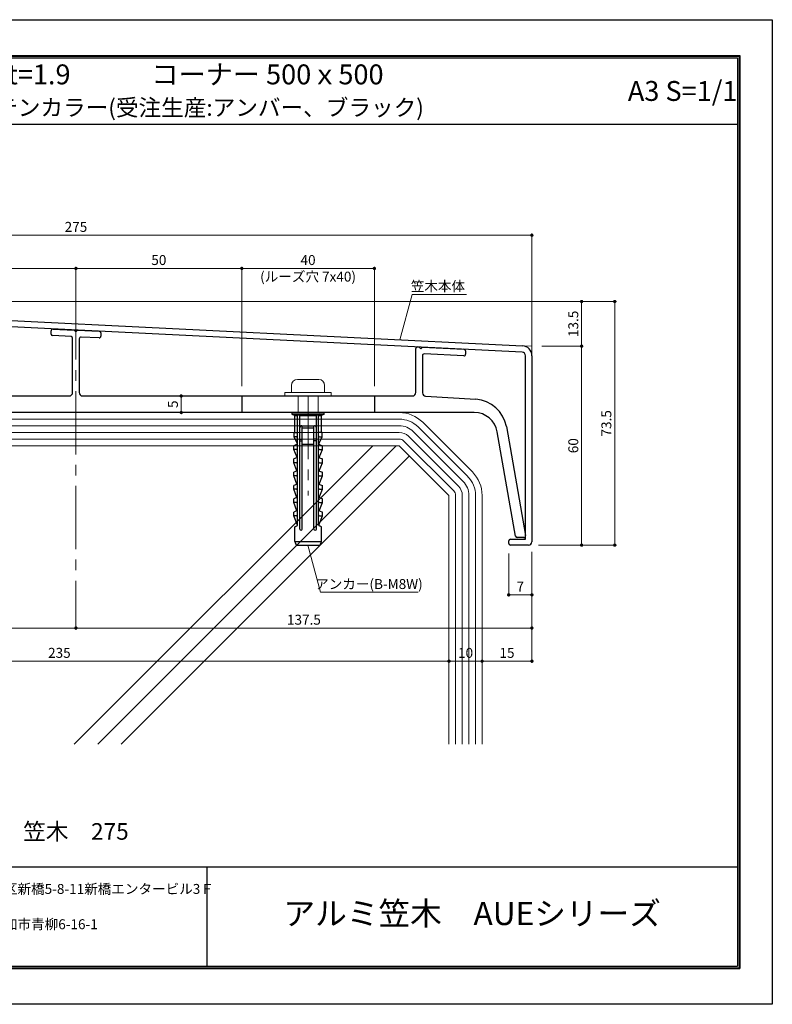
# Model space of a CAD drawing. Units: millimetres. Extents: x 0 to 420, y 0 to 297.
# Drawn here: x 193 to 420, y 0 to 297 of the extents above; entities that cross this region are included whole.
import ezdxf
from ezdxf.enums import TextEntityAlignment as Align

# ---------------------------------------------------------------- set-up
doc = ezdxf.new("R2010")
doc.units = ezdxf.units.MM
doc.linetypes.add('CENTER2', pattern=[28.575, 19.05, -3.175, 3.175, -3.175])
doc.linetypes.add('HIDDEN', pattern=[9.525, 6.35, -3.175])
doc.layers.get('Defpoints').update_dxf_attribs({"color": 251})
for name, color, linetype, lineweight in [('1-1図枠', 3, 'Continuous', 25), ('1-2図名', 255, 'Continuous', 25), ('2-1寸法', 90, 'Continuous', 15), ('4-1本体', 7, 'Continuous', 30), ('4-2付属品', 10, 'Continuous', 25), ('4-3アンカー', 2, 'Continuous', 18), ('5-1躯体', 9, 'Continuous', 18), ('5-2図補助', 165, 'Continuous', 9), ('5-3図補助2', 6, 'HIDDEN', 9), ('5-4図補助2', 165, 'Continuous', 9), ('5-5中心線', 6, 'CENTER2', 9)]:
    doc.layers.add(name, color=color, linetype=linetype, lineweight=lineweight)
doc.layers.add('1-4文字', color=3, linetype='Continuous')

# ---------------------------------------------------------------- blocks, each defined once
blk = doc.blocks.new('A$C35B224EE')
at = {"layer": '1-1図枠'}
for p, q in [((0.2, 275.2), (0.2, 0.2)), ((0.2, 275.2), (400.2, 275.2)), ((0.7, 274.7), (0.7, 0.7)), ((0.7, 274.7), (399.7, 274.7)), ((40.7, 274.7), (40.7, 254.7)), ((115.7, 274.7), (115.7, 254.7)), ((399.7, 274.7), (399.7, 0.7)), ((400.2, 275.2), (400.2, 0.2)), ((0.7, 254.7), (399.7, 254.7)), ((0.7, 30.7), (399.7, 30.7)), ((120.7, 30.7), (120.7, 0.7)), ((239.7, 30.7), (239.7, 0.7)), ((0.2, 0.2), (400.2, 0.2)), ((0.7, 0.7), (399.7, 0.7))]:
    blk.add_line(p, q, dxfattribs=at)
at = {"layer": 'Defpoints'}
for p, q in [((0, 275.4), (0, 0)), ((0, 275.4), (400.4, 275.4)), ((400.4, 275.4), (400.4, 0)), ((0, 0), (400.4, 0))]:
    blk.add_line(p, q, dxfattribs=at)
blk = doc.blocks.new('_Dot')
at = {"color": 0, "linetype": 'ByBlock', "lineweight": -2}
blk.add_line((-0.5, 0), (-1, 0), dxfattribs=at)
at = {"color": 0, "linetype": 'ByBlock', "const_width": 0.5}
blk.add_lwpolyline([(-0.25, 0, 1), (0.25, 0, 1)], format="xyb", close=True, dxfattribs=at)

msp = doc.modelspace()

# ---------------------------------------------------------------- linework, layer by layer
at = {"layer": '2-1寸法'}
for p, q in [((73.5, 231.98), (346.5, 231.98)), ((347.5, 198.64), (347.5, 232.48)), ((161, 221.98), (209, 221.98)), ((210, 211.5), (210, 222.48)), ((210, 211.5), (210, 222.48)), ((211, 221.98), (259, 221.98)), ((260, 186.5), (260, 222.48)), ((260, 186.5), (260, 222.48)), ((261, 221.98), (299, 221.98)), ((300, 186.5), (300, 222.48)), ((311.36, 214.12), (307.7, 200.45)), ((311.36, 214.12), (327.82, 214.12)), ((75.5, 212), (363, 212)), ((75.5, 212), (372.97, 212)), ((362.5, 211), (362.5, 199.5)), ((372.47, 211), (372.47, 139.5)), ((350.5, 198.5), (363, 198.5)), ((350.5, 198.5), (363, 198.5)), ((362.5, 197.5), (362.5, 139.5)), ((238.75, 183.5), (241.25, 183.5)), ((241.75, 182.5), (241.75, 179.5)), ((238.75, 178.5), (241.25, 178.5)), ((279.91, 138.5), (283.72, 124.27)), ((349.5, 138.5), (363, 138.5)), ((349.5, 138.5), (372.97, 138.5)), ((340.5, 136), (340.5, 123)), ((347.5, 136.5), (347.5, 103)), ((347.5, 136.5), (347.5, 123)), ((283.74, 124.27), (313.2, 124.27)), ((341.5, 123.5), (346.5, 123.5)), ((210, 120.5), (210, 113)), ((210, 120.5), (210, 113)), ((347.5, 120.5), (347.5, 113)), ((73.5, 113.5), (209, 113.5)), ((211, 113.5), (346.5, 113.5)), ((322.5, 110.5), (322.5, 103)), ((322.5, 110.5), (322.5, 103)), ((332.5, 110.5), (332.5, 103)), ((332.5, 110.5), (332.5, 103)), ((88.5, 103.5), (321.5, 103.5)), ((323.5, 103.5), (331.5, 103.5)), ((333.5, 103.5), (346.5, 103.5))]:
    msp.add_line(p, q, dxfattribs=at)
at = {"layer": '4-1本体'}
for p, q in [((75.65, 211.85), (344.65, 198.64)), ((344.55, 196.74), (75.55, 209.95)), ((345.6, 140.3), (345.6, 195.64)), ((347.5, 195.64), (347.5, 139.5)), ((340.5, 139), (340.5, 139.8)), ((341, 140.3), (345.6, 140.3)), ((346.5, 138.5), (341, 138.5))]:
    msp.add_line(p, q, dxfattribs=at)
for centre, radius, start, end in [((344.5, 195.64), 1.1, 360, 87.1896), ((344.5, 195.64), 3, 0, 87.1896), ((341, 139.8), 0.5, 90, 180), ((341, 139), 0.5, 180, 270), ((346.5, 139.5), 1, 270, 0)]:
    msp.add_arc(centre, radius, start, end, dxfattribs=at)
at = {"layer": '4-2付属品'}
for p, q in [((202.5, 202.19), (202.5, 203.19)), ((203.02, 203.69), (209.47, 203.37)), ((209.47, 203.37), (210, 202.85)), ((210, 202.85), (210.48, 203.32)), ((210.48, 203.32), (217.02, 203)), ((217.5, 202.5), (217.5, 201.5)), ((208.52, 201.42), (202.98, 201.69)), ((209, 184.5), (209, 200.92)), ((211, 200.77), (211, 184.5)), ((216.98, 201), (211.52, 201.27)), ((312.5, 184.5), (312.5, 197.79)), ((313.02, 198.29), (313.47, 198.27)), ((313.47, 198.27), (314, 197.74)), ((314, 197.74), (314.48, 198.22)), ((314.48, 198.22), (327.02, 197.6)), ((326.98, 195.6), (315.02, 196.19)), ((327.5, 197.1), (327.5, 196.1)), ((314.5, 195.69), (314.5, 184.44)), ((108.5, 183.5), (208, 183.5)), ((212, 183.5), (311.5, 183.5)), ((260, 183.5), (260, 178.5)), ((300, 183.5), (300, 178.5)), ((315.44, 183.44), (330.59, 182.49)), ((330.14, 178.5), (89.87, 178.5)), ((342.59, 141.21), (337.03, 172.72)), ((339.81, 174.25), (345.6, 141.39)), ((345.11, 140.8), (343.08, 140.8))]:
    msp.add_line(p, q, dxfattribs=at)
for centre, radius, start, end in [((203, 203.19), 0.5, 87.1896, 180), ((203, 202.19), 0.5, 180, 267.1896), ((217, 202.5), 0.5, 0, 87.1896), ((208.5, 200.92), 0.5, 0, 87.1896), ((211.5, 200.77), 0.5, 87.1896, 180), ((217, 201.5), 0.5, 267.1896, 0), ((313, 197.79), 0.5, 87.1896, 180), ((315, 195.69), 0.5, 87.1896, 180), ((327, 196.1), 0.5, 267.1896, 0), ((327, 197.1), 0.5, 0, 87.1896), ((208, 184.5), 1, 270, 0), ((212, 184.5), 1, 180, 270), ((311.5, 184.5), 1, 270, 0), ((315.5, 184.44), 1, 180, 266.4122), ((329.96, 172.51), 10, 10, 86.415), ((330.14, 171.5), 7, 10, 90), ((343.08, 141.3), 0.5, 190, 269.9781), ((345.11, 141.3), 0.5, 269.9781, 10)]:
    msp.add_arc(centre, radius, start, end, dxfattribs=at)
at = {"layer": '4-3アンカー'}
for p, q in [((276.8, 188.5), (283.2, 188.5)), ((287, 184.5), (273, 184.5)), ((273, 184.5), (273, 183.5)), ((275, 184.5), (275, 186.7)), ((285, 186.7), (285, 184.5)), ((287, 184.5), (287, 183.5)), ((287, 183.5), (273, 183.5)), ((277, 183.5), (277, 178.5)), ((283, 183.5), (283, 178.5))]:
    msp.add_line(p, q, dxfattribs=at)
at = {"layer": '4-3アンカー', "linetype": 'CENTER2'}
msp.add_line((280, 183.5), (280, 153.5), dxfattribs=at)
at = {"layer": '4-3アンカー', "lineweight": 30}
for p, q in [((275.15, 178.5), (284.86, 178.5)), ((275.15, 178.5), (275.15, 178)), ((284.86, 178), (284.86, 178.5)), ((275.15, 178), (284.86, 178)), ((275.15, 178), (276.01, 177.64)), ((276.01, 177.64), (276.86, 177.64)), ((276.01, 172.5), (276.01, 177.64)), ((276.61, 178), (276.86, 177.64)), ((276.61, 178), (277.51, 177.64)), ((276.86, 144.73), (276.86, 177.64)), ((277.51, 177.64), (282.51, 177.64)), ((277.51, 143.37), (277.51, 177.64)), ((283.41, 178), (282.51, 177.64)), ((282.51, 143.37), (282.51, 177.64)), ((283.41, 178), (283.16, 177.64)), ((283.16, 144.73), (283.16, 177.64)), ((283.16, 177.64), (284.01, 177.64)), ((284.86, 178), (284.01, 177.64)), ((284.01, 172.5), (284.01, 177.64)), ((275.76, 171.16), (275.76, 172.5)), ((275.76, 172.5), (276.86, 172.5)), ((278.08, 174.5), (281.94, 174.5)), ((278.26, 143.37), (278.26, 174.5)), ((278.26, 173.93), (281.76, 173.93)), ((281.76, 143.37), (281.76, 174.5)), ((284.26, 172.5), (283.16, 172.5)), ((284.26, 171.16), (284.26, 172.5)), ((276.56, 171.16), (275.76, 171.16)), ((276.8, 169.07), (275.76, 171.16)), ((277.51, 170.5), (278.26, 170.5)), ((277.51, 170), (278.26, 170)), ((282.51, 170.5), (281.76, 170.5)), ((282.51, 170), (281.76, 170)), ((283.21, 169.07), (284.26, 171.16)), ((283.46, 171.16), (284.26, 171.16)), ((276.54, 168.83), (275.71, 168.5)), ((275.71, 167.36), (275.71, 168.5)), ((276.56, 167.36), (275.71, 167.36)), ((276.7, 164.93), (275.71, 167.36)), ((278.26, 168.93), (281.76, 168.93)), ((283.31, 164.93), (284.31, 167.36)), ((283.46, 167.36), (284.31, 167.36)), ((283.47, 168.83), (284.31, 168.5)), ((284.31, 167.36), (284.31, 168.5)), ((276.54, 164.83), (275.71, 164.5)), ((275.71, 163.36), (275.71, 164.5)), ((276.56, 163.36), (275.71, 163.36)), ((276.66, 160.9), (275.71, 163.36)), ((283.35, 160.9), (284.31, 163.36)), ((283.46, 163.36), (284.31, 163.36)), ((283.47, 164.83), (284.31, 164.5)), ((284.31, 163.36), (284.31, 164.5)), ((276.54, 160.83), (275.71, 160.5)), ((275.71, 159.36), (275.71, 160.5)), ((283.47, 160.83), (284.31, 160.5)), ((284.31, 159.36), (284.31, 160.5)), ((276.56, 159.36), (275.71, 159.36)), ((276.66, 156.9), (275.71, 159.36)), ((283.35, 156.9), (284.31, 159.36)), ((283.46, 159.36), (284.31, 159.36)), ((276.54, 156.83), (275.71, 156.5)), ((275.71, 155.36), (275.71, 156.5)), ((276.56, 155.36), (275.71, 155.36)), ((276.66, 152.9), (275.71, 155.36)), ((283.35, 152.9), (284.31, 155.36)), ((283.46, 155.36), (284.31, 155.36)), ((283.47, 156.83), (284.31, 156.5)), ((284.31, 155.36), (284.31, 156.5)), ((276.54, 152.83), (275.71, 152.5)), ((275.71, 151.36), (275.71, 152.5)), ((283.47, 152.83), (284.31, 152.5)), ((284.31, 151.36), (284.31, 152.5)), ((276.56, 151.36), (275.71, 151.36)), ((276.66, 148.9), (275.71, 151.36)), ((276.54, 148.83), (275.71, 148.5)), ((283.35, 148.9), (284.31, 151.36)), ((283.46, 151.36), (284.31, 151.36)), ((283.47, 148.83), (284.31, 148.5)), ((275.71, 147.36), (275.71, 148.5)), ((276.56, 147.36), (275.71, 147.36)), ((276.81, 144.52), (275.71, 147.36)), ((283.21, 144.52), (284.31, 147.36)), ((283.46, 147.36), (284.31, 147.36)), ((284.31, 147.36), (284.31, 148.5)), ((276.01, 144), (276.58, 144.29)), ((276.01, 139.64), (276.01, 144)), ((284.01, 144), (283.43, 144.29)), ((284.01, 139.64), (284.01, 144)), ((276.01, 139.64), (284.01, 139.64)), ((276.01, 139.64), (276.4, 138.5)), ((283.61, 138.5), (284.01, 139.64)), ((276.4, 138.5), (283.61, 138.5))]:
    msp.add_line(p, q, dxfattribs=at)
at = {"layer": '4-3アンカー'}
for centre, start, end in [((276.8, 186.7), 90, 180), ((283.2, 186.7), 0, 90)]:
    msp.add_arc(centre, 1.8, start, end, dxfattribs=at)
at = {"layer": '4-3アンカー', "lineweight": 30}
for centre, radius, start, end in [((278.08, 173.93), 0.571, 90, 180), ((281.94, 173.93), 0.571, 0, 90), ((276.36, 169.3), 0.5, 291.6055, 0), ((276.56, 171.46), 0.3, 270, 0), ((283.46, 171.46), 0.3, 180, 270), ((283.66, 169.3), 0.5, 180, 248.3945), ((276.56, 167.66), 0.3, 270, 0), ((283.46, 167.66), 0.3, 180, 270), ((276.36, 165.3), 0.5, 291.6055, 0), ((276.56, 163.66), 0.3, 270, 0), ((283.66, 165.3), 0.5, 180, 248.3945), ((283.46, 163.66), 0.3, 180, 270), ((276.36, 161.3), 0.5, 291.6055, 0), ((283.66, 161.3), 0.5, 180, 248.3945), ((276.56, 159.66), 0.3, 270, 0), ((283.46, 159.66), 0.3, 180, 270), ((276.36, 157.3), 0.5, 291.6055, 0), ((276.56, 155.66), 0.3, 270, 0), ((283.66, 157.3), 0.5, 180, 248.3945), ((283.46, 155.66), 0.3, 180, 270), ((276.36, 153.3), 0.5, 291.6055, 0), ((276.56, 151.66), 0.3, 270, 0), ((283.66, 153.3), 0.5, 180, 248.3945), ((283.46, 151.66), 0.3, 180, 270), ((276.36, 149.3), 0.5, 291.6055, 0), ((283.66, 149.3), 0.5, 180, 248.3945), ((276.56, 147.66), 0.3, 270, 0), ((283.46, 147.66), 0.3, 180, 270), ((276.36, 144.73), 0.5, 296.5651, 0), ((277.88, 143.37), 0.375, 180, 0), ((282.13, 143.37), 0.375, 180, 0), ((283.66, 144.73), 0.5, 180, 243.4349)]:
    msp.add_arc(centre, radius, start, end, dxfattribs=at)
at = {"layer": '5-1躯体'}
for p, q in [((307.5, 168.5), (87.5, 168.5)), ((307.5, 168.5), (322.5, 153.5)), ((322.5, 153.5), (322.5, 78.5))]:
    msp.add_line(p, q, dxfattribs=at)
at = {"layer": '5-2図補助'}
for p, q in [((307.5, 178.5), (97.5, 178.5)), ((307.5, 176.5), (97.5, 176.5)), ((314.57, 175.57), (329.57, 160.57)), ((307.5, 174.5), (97.5, 174.5)), ((307.5, 172.5), (97.5, 172.5)), ((311.74, 172.74), (326.74, 157.74)), ((313.16, 174.16), (328.16, 159.16)), ((307.5, 170.5), (97.5, 170.5)), ((308.91, 169.91), (323.91, 154.91)), ((310.33, 171.33), (325.33, 156.33)), ((209.5, 78.5), (299.5, 168.5)), ((216.57, 78.5), (306.57, 168.5)), ((223.64, 78.5), (310.57, 165.43)), ((324.5, 153.5), (324.5, 78.5)), ((326.5, 153.5), (326.5, 78.5)), ((328.5, 153.5), (328.5, 78.5)), ((330.5, 153.5), (330.5, 78.5)), ((332.5, 153.5), (332.5, 78.5))]:
    msp.add_line(p, q, dxfattribs=at)
for centre, radius, start, end in [((307.5, 168.5), 10, 45, 90), ((307.5, 168.5), 8, 45, 90), ((307.5, 168.5), 6, 45, 90), ((307.5, 168.5), 4, 45, 90), ((307.5, 168.5), 2, 45, 90), ((322.5, 153.5), 10, 0, 45), ((322.5, 153.5), 6, 0, 45), ((322.5, 153.5), 8, 0, 45), ((322.5, 153.5), 2, 0, 45), ((322.5, 153.5), 4, 0, 45)]:
    msp.add_arc(centre, radius, start, end, dxfattribs=at)
at = {"layer": '5-3図補助2'}
for p, q in [((347.5, 198.5), (344.65, 198.64)), ((347.5, 195.64), (347.5, 198.5))]:
    msp.add_line(p, q, dxfattribs=at)
at = {"layer": '5-5中心線'}
msp.add_line((210, 213.5), (210, 120.5), dxfattribs=at)
at = {"layer": 'Defpoints'}
for p, q in [((9.8, 286.2), (410.2, 286.2)), ((410.2, 286.2), (410.2, 10.8)), ((9.8, 10.8), (410.2, 10.8))]:
    msp.add_line(p, q, dxfattribs=at)
msp.add_lwpolyline([(0, 0), (0, 297), (420, 297), (420, 0)], close=True, dxfattribs=at)

# ---------------------------------------------------------------- block references
at = {"layer": '2-1寸法'}
for p in [(347.5, 231.98), (210, 221.98), (260, 221.98), (300, 221.98), (347.5, 123.5), (210, 113.5), (347.5, 113.5), (322.5, 103.5), (332.5, 103.5), (347.5, 103.5)]:
    msp.add_blockref('_Dot', p, dxfattribs=at)
for p, rotation in [((210, 221.98), 180), ((260, 221.98), 180), ((362.5, 212), 90), ((372.47, 212), 90), ((362.5, 198.5), 270), ((362.5, 198.5), 90), ((241.75, 183.5), 90), ((241.75, 178.5), 270), ((362.5, 138.5), 270), ((372.47, 138.5), 270), ((340.5, 123.5), 180), ((210, 113.5), 180), ((322.5, 103.5), 180), ((332.5, 103.5), 180)]:
    msp.add_blockref('_Dot', p, dxfattribs=dict(at, rotation=rotation))
at = {"layer": '5-4図補助2'}
msp.add_blockref('A$C35B224EE', (9.8, 10.8), dxfattribs=at)

# ---------------------------------------------------------------- texts
at = {"linetype": 'Continuous'}
msp.add_text('笠木\u3000275', height=5, dxfattribs=at).set_placement((210, 51.5), align=Align.MIDDLE)
at = {"layer": '1-2図名', "ltscale": 2}
for s, p in [('〒105-0004東京都港区新橋5-8-11新橋エンタービル3Ｆ', (150.5, 33.3)), ('〒340-0002埼玉県草加市青柳6-16-1', (150.5, 22.66))]:
    msp.add_text(s, height=3, dxfattribs=at).set_placement(p)
at = {"layer": '1-2図名'}
msp.add_text('アルミ笠木\u3000AUEシリーズ', height=7, dxfattribs=at).set_placement((329.5, 26.5), align=Align.MIDDLE)
at = {"layer": '1-4文字'}
for s, height, p in [('笠木本体:L=4000 t=1.9', 6, (208.37, 280.5)), ('コーナー 500ｘ500', 6, (302.77, 280.5)), ('A3 S=1/1', 6, (409.5, 275.5)), ('カラー:シルバー、ステンカラー(受注生産:アンバー、ブラック)', 5, (314.93, 270.5))]:
    msp.add_text(s, height=height, dxfattribs=at).set_placement(p, align=Align.MIDDLE_RIGHT)
at = {"layer": '2-1寸法'}
for s, p in [('(ルーズ穴 7x40)', (280, 218)), ('笠木本体', (319.16, 215.12)), ('アンカー(B-M8W)', (298.36, 125.27))]:
    msp.add_text(s, height=3, dxfattribs=at).set_placement(p, align=Align.CENTER)
at = {"layer": '2-1寸法', "char_height": 3, "attachment_point": 5}
for s, insert in [('275', (210, 234.11)), ('50', (235, 224.11)), ('40', (280, 224.11)), ('7', (344, 125.62)), ('137.5', (278.75, 115.62)), ('235', (205, 105.62)), ('10', (327.5, 105.62)), ('15', (340, 105.62))]:
    msp.add_mtext(s, dxfattribs=dict(at, insert=insert))
at = {"layer": '2-1寸法', "char_height": 3, "attachment_point": 5, "rotation": 90}
for s, insert in [('13.5', (360.37, 205.25)), ('5', (239.63, 181)), ('73.5', (370.35, 175.25)), ('60', (360.37, 168.5))]:
    msp.add_mtext(s, dxfattribs=dict(at, insert=insert))

doc.saveas('drawing.dxf')
